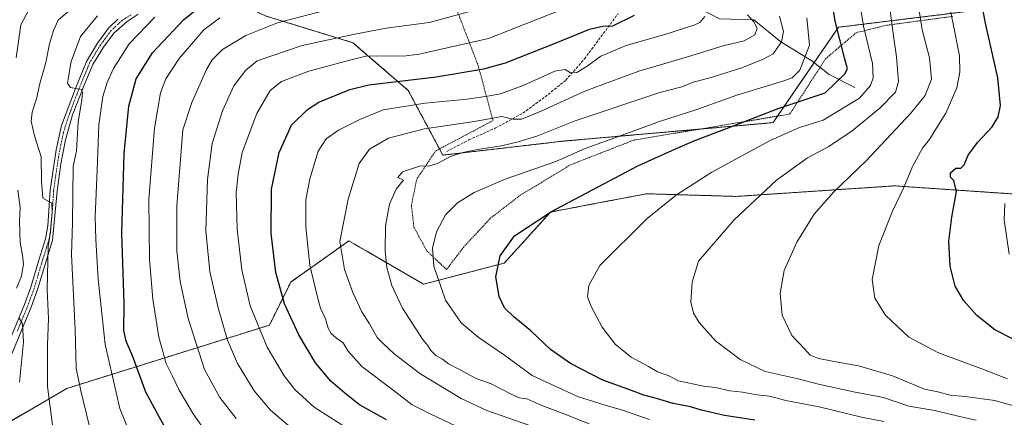
# Model space of a CAD drawing. Units: metres. Extents: x 603442 to 606871, y 4768543 to 4770909.
# Drawn here: x 605688 to 606062, y 4769238 to 4769389 of the extents above; entities that cross this region are included whole.
import ezdxf

# ---------------------------------------------------------------- set-up
doc = ezdxf.new("R2010")
doc.units = ezdxf.units.M
doc.header["$MEASUREMENT"] = 0
for name, pattern in [('TRAZO_Y_PUNTO', [1, 0.5, -0.25, 0, -0.25]), ('TRAZOS', [0.75, 0.5, -0.25]), ('TRAZOSX2', [1.5, 1, -0.5])]:
    doc.linetypes.add(name, pattern=pattern)
for name, color, linetype, lineweight in [('Alambrada', 19, 'TRAZOS', 0), ('Arbolado forestal', 92, 'TRAZOS', 0), ('Arbolado forestal CxS', 92, 'Continuous', 0), ('Corriente natural lineal', 142, 'Continuous', 13), ('Curva de nivel maestra', 36, 'Continuous', 30), ('Curva de nivel normal', 36, 'Continuous', 0), ('Pastizal CxS', 92, 'Continuous', 0), ('Pista no pavimentada', 254, 'Continuous', 13), ('Pista no pavimentada Cxs', 254, 'Continuous', 0), ('Pista pavimentada eje', 135, 'TRAZO_Y_PUNTO', 0), ('Senda', 19, 'TRAZOSX2', 0)]:
    doc.layers.add(name, color=color, linetype=linetype, lineweight=lineweight)

# ---------------------------------------------------------------- blocks, each defined once
blk = doc.blocks.new('*U154')
at = {"layer": 'Arbolado forestal CxS', "color": 92, "linetype": 'Continuous', "lineweight": 0}
for points in [[(605781.39, 4769390.46, 607.91), (605814.46, 4769380.32, 616.59), (605835.5, 4769362.13, 627.16), (605848.68, 4769337.51, 639.25), (605894.34, 4769342.82, 641.95), (605974.34, 4769349.88, 651.76), (605999.22, 4769386.2, 650.05), (606047.71, 4769392.14, 672.18)], [(606076.58, 4769321.99, 683.3), (606020.51, 4769325.8, 669.03), (606020.12, 4769325.78, 668.97), (606019.98, 4769325.77, 668.94), (606019.87, 4769325.76, 668.92), (606015.34, 4769325.46, 668.12), (605960.34, 4769321.79, 658.64), (605926.24, 4769322.8, 653.39), (605905.15, 4769318.78, 651.1), (605889.68, 4769315.84, 650.05), (605872.08, 4769296.39, 650.31), (605841.33, 4769288.36, 643.48), (605819.46, 4769301.06, 637.8), (605812.93, 4769304.85, 635.94), (605804.93, 4769299.19, 632.95), (605794.35, 4769291.7, 628.32), (605790.8, 4769289.19, 626.83), (605782.68, 4769272.77, 621.7), (605705.64, 4769248.7, 588.03), (605670.11, 4769227.97, 574.26)]]:
    blk.add_polyline3d(points, dxfattribs=at)
blk = doc.blocks.new('*U173')
at = {"layer": 'Curva de nivel normal', "color": 36, "linetype": 'Continuous', "lineweight": 0}
blk.add_polyline3d([(606064.27, 4769299.83, 680), (606062.28, 4769312.84, 680), (606062.55, 4769319.11, 680)], dxfattribs=at)
blk = doc.blocks.new('*U183')
at = {"layer": 'Curva de nivel normal', "color": 36, "linetype": 'Continuous', "lineweight": 0}
blk.add_polyline3d([(606063.62, 4769252.34, 670), (606053.87, 4769256.2, 670), (606037.31, 4769262.28, 670), (606025.98, 4769268.2, 670), (606017.09, 4769276.52, 670), (606013.05, 4769283.09, 670), (606012.11, 4769290.18, 670), (606014.65, 4769303.1, 670), (606019.76, 4769316.18, 670), (606024.07, 4769325.18, 670), (606027.39, 4769333.18, 670), (606031.19, 4769340.16, 670), (606033.86, 4769343.4, 670), (606036.07, 4769347.04, 670), (606040.15, 4769353.44, 670), (606044.3, 4769363.16, 670), (606045.48, 4769369.13, 670), (606045.35, 4769375.26, 670), (606042.9, 4769387.44, 670), (606039.63, 4769403.18, 670)], dxfattribs=at)
blk = doc.blocks.new('*U186')
at = {"layer": 'Curva de nivel normal', "color": 36, "linetype": 'Continuous', "lineweight": 0}
blk.add_polyline3d([(605853.48, 4769234.41, 630), (605844.06, 4769238.87, 630), (605837.07, 4769242.41, 630), (605829.62, 4769248.11, 630), (605817.88, 4769256.98, 630), (605812.63, 4769262.81, 630), (605810.73, 4769266, 630), (605808.15, 4769267.83, 630), (605806.16, 4769269.57, 630), (605805.1, 4769271.59, 630), (605804.04, 4769275.18, 630), (605802.18, 4769279.18, 630), (605800.76, 4769284.46, 630), (605798.05, 4769295.65, 630), (605796.55, 4769310.13, 630), (605796.52, 4769320.51, 630), (605798.05, 4769328.44, 630), (605801.29, 4769338.97, 630), (605804.23, 4769343.7, 630), (605808.91, 4769347.02, 630), (605817.05, 4769351.09, 630), (605825.91, 4769354.77, 630), (605841.97, 4769357.25, 630), (605857.97, 4769358.82, 630), (605865.64, 4769360.02, 630), (605870.64, 4769360.87, 630), (605879.24, 4769364.06, 630), (605891.25, 4769369.47, 630), (605895.29, 4769370.16, 630), (605897.3, 4769368.84, 630), (605899.64, 4769368.91, 630), (605903.6, 4769371.38, 630), (605908.84, 4769375.17, 630), (605918.43, 4769379.23, 630), (605933.22, 4769383.46, 630), (605944.62, 4769387.16, 630), (605946.5, 4769388.02, 630), (605948.39, 4769390.24, 630)], dxfattribs=at)
blk = doc.blocks.new('*U187')
at = {"layer": 'Curva de nivel normal', "color": 36, "linetype": 'Continuous', "lineweight": 0}
blk.add_polyline3d([(605927.33, 4769236.89, 645), (605916.69, 4769240.57, 645), (605910.78, 4769242.14, 645), (605906.08, 4769243.69, 645), (605900.34, 4769245.42, 645), (605889.83, 4769250.35, 645), (605882.68, 4769253.54, 645), (605872.19, 4769261.38, 645), (605862.17, 4769268.2, 645), (605855.69, 4769273.67, 645), (605849.74, 4769282.23, 645), (605845.29, 4769295.19, 645), (605844.7, 4769302.02, 645), (605846.31, 4769308.35, 645), (605849.67, 4769314.76, 645), (605854.23, 4769319.4, 645), (605860.64, 4769323.34, 645), (605872.39, 4769328.34, 645), (605891.64, 4769335.11, 645), (605902.87, 4769340.04, 645), (605915.55, 4769344.59, 645), (605931.16, 4769350.37, 645), (605945.3, 4769354.84, 645), (605960.61, 4769360.37, 645), (605978.48, 4769365.76, 645), (605981.62, 4769366.93, 645), (605984.56, 4769369.82, 645), (605988.21, 4769379.36, 645), (605987.27, 4769389.84, 645)], dxfattribs=at)
blk = doc.blocks.new('*U197')
at = {"layer": 'Curva de nivel normal', "color": 36, "linetype": 'Continuous', "lineweight": 0}
blk.add_polyline3d([(605893.08, 4769392.54, 620), (605866.02, 4769381.94, 620), (605839.64, 4769375.92, 620), (605833.68, 4769375.19, 620), (605827.1, 4769375.27, 620), (605823.51, 4769375.13, 620), (605819.93, 4769375.28, 620), (605813.3, 4769373.61, 620), (605797.65, 4769369.45, 620), (605787.26, 4769365.53, 620), (605783, 4769362.17, 620), (605777.84, 4769353.39, 620), (605772.36, 4769338.55, 620), (605770.76, 4769330.3, 620), (605770.01, 4769323.22, 620), (605770.45, 4769309.3, 620), (605772.2, 4769293.88, 620), (605775.31, 4769280.18, 620), (605781.86, 4769264.36, 620), (605788.29, 4769253.51, 620), (605792.4, 4769248.28, 620), (605799.7, 4769241.58, 620), (605815.21, 4769231.68, 620)], dxfattribs=at)
blk = doc.blocks.new('*U203')
at = {"layer": 'Curva de nivel normal', "color": 36, "linetype": 'Continuous', "lineweight": 0}
blk.add_polyline3d([(605803.22, 4769392.42, 610), (605785.72, 4769387.91, 610), (605773.67, 4769383.09, 610), (605764.78, 4769377.7, 610), (605760.94, 4769373.78, 610), (605758.86, 4769370.38, 610), (605753.13, 4769357.59, 610), (605749.7, 4769347.18, 610), (605747.45, 4769318.22, 610), (605747.5, 4769301.04, 610), (605748.68, 4769289.41, 610), (605751.71, 4769275.26, 610), (605758.01, 4769255.85, 610), (605763.81, 4769245.16, 610), (605770.04, 4769237.24, 610)], dxfattribs=at)
blk = doc.blocks.new('*U207')
at = {"layer": 'Curva de nivel normal', "color": 36, "linetype": 'Continuous', "lineweight": 0}
blk.add_polyline3d([(605861.3, 4769392.88, 615), (605843.42, 4769387.95, 615), (605827.09, 4769385.8, 615), (605815.25, 4769383.55, 615), (605795.13, 4769379.3, 615), (605777.97, 4769373.44, 615), (605773.6, 4769369.68, 615), (605769.12, 4769363.88, 615), (605764.78, 4769354.4, 615), (605760.9, 4769341.96, 615), (605759.08, 4769328.27, 615), (605758.54, 4769308.68, 615), (605760.06, 4769293.18, 615), (605763.15, 4769279.32, 615), (605766.68, 4769267.04, 615), (605770.58, 4769258.12, 615), (605776.87, 4769247.73, 615), (605783.07, 4769240.37, 615), (605793.46, 4769231.56, 615)], dxfattribs=at)
blk = doc.blocks.new('*U209')
at = {"layer": 'Curva de nivel normal', "color": 36, "linetype": 'Continuous', "lineweight": 0}
blk.add_polyline3d([(605976.84, 4769390.38, 640), (605978.37, 4769384.55, 640), (605977.62, 4769380.66, 640), (605974.38, 4769376.06, 640), (605970.55, 4769374.01, 640), (605962.51, 4769370.71, 640), (605949.96, 4769366.81, 640), (605943.96, 4769365.24, 640), (605939.63, 4769363.54, 640), (605931.29, 4769361.37, 640), (605899.03, 4769350.54, 640), (605884.48, 4769344.71, 640), (605877.41, 4769342.62, 640), (605871.02, 4769341.01, 640), (605862.58, 4769339.8, 640), (605856.3, 4769338.56, 640), (605851.64, 4769337.04, 640), (605846.64, 4769334.33, 640), (605843.76, 4769333.46, 640), (605839.78, 4769333.34, 640), (605833.33, 4769331.21, 640), (605831.61, 4769328.96, 640), (605833.68, 4769327.94, 640), (605830.9, 4769324.51, 640), (605828.33, 4769318.85, 640), (605826.85, 4769310.62, 640), (605826.7, 4769300.93, 640), (605827.4, 4769294.78, 640), (605829.32, 4769287.83, 640), (605833.35, 4769279.22, 640), (605840.96, 4769267.39, 640), (605842.83, 4769265.18, 640), (605844.11, 4769263.14, 640), (605846.01, 4769261.22, 640), (605848.56, 4769259.77, 640), (605850.9, 4769258.03, 640), (605854.76, 4769256.06, 640), (605861.34, 4769252.51, 640), (605867.12, 4769250.48, 640), (605874.64, 4769246.43, 640), (605877.88, 4769245.15, 640), (605880.7, 4769244.73, 640), (605886.38, 4769242.22, 640), (605894.48, 4769239.18, 640), (605904.35, 4769235.24, 640)], dxfattribs=at)
blk = doc.blocks.new('*U211')
at = {"layer": 'Curva de nivel normal', "color": 36, "linetype": 'Continuous', "lineweight": 0}
blk.add_polyline3d([(606016.5, 4769236.02, 655), (606008, 4769237.78, 655), (605991.96, 4769241.64, 655), (605979.26, 4769244.07, 655), (605972.98, 4769245.68, 655), (605968.34, 4769246.23, 655), (605962.7, 4769247.25, 655), (605957.93, 4769247.81, 655), (605952.47, 4769249.05, 655), (605947.92, 4769249.58, 655), (605938.35, 4769251.6, 655), (605934.49, 4769253.64, 655), (605930.42, 4769254.94, 655), (605926.96, 4769257, 655), (605920.32, 4769260.59, 655), (605914.32, 4769265.5, 655), (605909.32, 4769271.94, 655), (605905.05, 4769280.08, 655), (605903.79, 4769283.57, 655), (605904.25, 4769287.85, 655), (605908.43, 4769295.43, 655), (605926.4, 4769313.38, 655), (605937.57, 4769322.37, 655), (605951.12, 4769330.97, 655), (605973.27, 4769343.04, 655), (605984.45, 4769348.03, 655), (605993.48, 4769350.88, 655), (606007.3, 4769359.17, 655), (606011.44, 4769364.07, 655), (606012.5, 4769366.95, 655), (606012.23, 4769372.35, 655), (606008.79, 4769386.64, 655), (606005.72, 4769405.84, 655)], dxfattribs=at)
blk = doc.blocks.new('*U213')
at = {"layer": 'Curva de nivel normal', "color": 36, "linetype": 'Continuous', "lineweight": 0}
blk.add_polyline3d([(606068.7, 4769241.34, 665), (606058.75, 4769244.02, 665), (606047.49, 4769245.59, 665), (606041.73, 4769246.09, 665), (606037.05, 4769247.36, 665), (606032.04, 4769248.37, 665), (606019.76, 4769253.41, 665), (606006.83, 4769257.3, 665), (606000.43, 4769258.41, 665), (605991.71, 4769260.12, 665), (605988.46, 4769261.38, 665), (605986.28, 4769263.72, 665), (605981.48, 4769268.86, 665), (605977.77, 4769276.53, 665), (605977.02, 4769285, 665), (605978.62, 4769293.53, 665), (605983.43, 4769304.36, 665), (605989.97, 4769315.07, 665), (605997.52, 4769323.55, 665), (606009.8, 4769335.31, 665), (606026.74, 4769353.51, 665), (606032.19, 4769360.26, 665), (606034.63, 4769366.43, 665), (606033.95, 4769374.61, 665), (606031.11, 4769385.17, 665), (606028.4, 4769402.44, 665)], dxfattribs=at)
blk = doc.blocks.new('*U218')
at = {"layer": 'Curva de nivel normal', "color": 36, "linetype": 'Continuous', "lineweight": 0}
blk.add_polyline3d([(605881.4, 4769234.64, 635), (605865.44, 4769240.29, 635), (605855.68, 4769244.78, 635), (605839.92, 4769254.38, 635), (605830.13, 4769261.8, 635), (605826.16, 4769265.6, 635), (605823.72, 4769268.1, 635), (605820.73, 4769273.28, 635), (605817.84, 4769277.9, 635), (605814.47, 4769285.17, 635), (605811.28, 4769293.93, 635), (605809.47, 4769304.68, 635), (605812.64, 4769320.74, 635), (605816.85, 4769334.32, 635), (605820.74, 4769339.72, 635), (605827.95, 4769343.92, 635), (605841.67, 4769347.46, 635), (605860.79, 4769350.35, 635), (605871.12, 4769352.16, 635), (605875.4, 4769351.18, 635), (605878.61, 4769351.23, 635), (605886.11, 4769354.24, 635), (605902.66, 4769361.83, 635), (605923.29, 4769369.52, 635), (605941.4, 4769374.82, 635), (605955.37, 4769379.13, 635), (605963.4, 4769381.08, 635), (605967.43, 4769383.28, 635), (605968.36, 4769385.91, 635), (605967, 4769388.21, 635), (605964.67, 4769390.88, 635)], dxfattribs=at)
blk = doc.blocks.new('*U223')
at = {"layer": 'Curva de nivel normal', "color": 36, "linetype": 'Continuous', "lineweight": 0}
blk.add_polyline3d([(606051.63, 4769236.63, 660), (606045.29, 4769237.98, 660), (606035.96, 4769240.23, 660), (606026.06, 4769241.92, 660), (606016.36, 4769245.23, 660), (606004.98, 4769247.41, 660), (605991.63, 4769250.3, 660), (605983.88, 4769252.29, 660), (605971.37, 4769255.06, 660), (605961.89, 4769259.72, 660), (605952.39, 4769266.86, 660), (605946.19, 4769273.74, 660), (605944.07, 4769277.29, 660), (605943.04, 4769281.47, 660), (605943.59, 4769289.16, 660), (605945.96, 4769297.18, 660), (605959.5, 4769312.82, 660), (605975.63, 4769328.01, 660), (605987.52, 4769336.42, 660), (605995.53, 4769340.85, 660), (606004.52, 4769346.76, 660), (606014.96, 4769355.41, 660), (606021.02, 4769361.54, 660), (606022.11, 4769365.53, 660), (606021.38, 4769374.92, 660), (606020.32, 4769381.86, 660), (606018.41, 4769396.38, 660)], dxfattribs=at)
blk = doc.blocks.new('*U231')
at = {"layer": 'Curva de nivel maestra', "color": 36, "linetype": 'Continuous', "lineweight": 30}
blk.add_polyline3d([(606073.43, 4769263.56, 675), (606058.8, 4769271.02, 675), (606051.92, 4769276.47, 675), (606047.02, 4769281.98, 675), (606043.71, 4769287.59, 675), (606041.78, 4769295.24, 675), (606041.29, 4769304.8, 675), (606042.4, 4769313.94, 675), (606044.17, 4769323.72, 675), (606043.16, 4769327.88, 675), (606041.86, 4769329.08, 675), (606041.88, 4769330.76, 675), (606043.87, 4769332.58, 675), (606045.79, 4769332.5, 675), (606047.04, 4769333.76, 675), (606048.58, 4769337.52, 675), (606052.22, 4769342.31, 675), (606057.77, 4769348.26, 675), (606060.01, 4769352.11, 675), (606060.96, 4769356.44, 675), (606059.85, 4769366.9, 675), (606055.22, 4769387.74, 675), (606050.9, 4769410.28, 675)], dxfattribs=at)
blk = doc.blocks.new('*U238')
at = {"layer": 'Curva de nivel maestra', "color": 36, "linetype": 'Continuous', "lineweight": 30}
blk.add_polyline3d([(605967.41, 4769236.63, 650), (605955.92, 4769238.38, 650), (605947.16, 4769240.42, 650), (605942.96, 4769241.69, 650), (605936.28, 4769242.88, 650), (605930.06, 4769244.85, 650), (605925.19, 4769246.12, 650), (605920.42, 4769247.84, 650), (605909.57, 4769251.76, 650), (605897.29, 4769258.13, 650), (605889.65, 4769263.56, 650), (605882.22, 4769270.65, 650), (605875.74, 4769275.93, 650), (605872.2, 4769279.38, 650), (605870.06, 4769283.72, 650), (605868.9, 4769291.14, 650), (605870.48, 4769299.18, 650), (605875.97, 4769306.82, 650), (605890.04, 4769316.07, 650), (605922.9, 4769333.47, 650), (605935.87, 4769339.31, 650), (605943.96, 4769342.87, 650), (605959.35, 4769348.63, 650), (605976.32, 4769355.25, 650), (605994.16, 4769361.17, 650), (606001.72, 4769368.49, 650), (606002.66, 4769370.35, 650), (606001.61, 4769374.51, 650), (605997.97, 4769388.53, 650), (605994.37, 4769412.24, 650)], dxfattribs=at)
blk = doc.blocks.new('*U245')
at = {"layer": 'Curva de nivel maestra', "color": 36, "linetype": 'Continuous', "lineweight": 30}
blk.add_polyline3d([(605827.24, 4769236.72, 625), (605816.98, 4769242.42, 625), (605811.39, 4769246.92, 625), (605806.01, 4769251.49, 625), (605800.24, 4769258.43, 625), (605793.82, 4769269.03, 625), (605788.4, 4769280.95, 625), (605785.12, 4769292.82, 625), (605783.33, 4769307.67, 625), (605783.48, 4769324.51, 625), (605786.36, 4769338.51, 625), (605791.03, 4769348.96, 625), (605797.14, 4769354.9, 625), (605801.53, 4769357.64, 625), (605813.28, 4769362.45, 625), (605820.53, 4769364.22, 625), (605846.19, 4769367.35, 625), (605864.24, 4769370.41, 625), (605872.59, 4769372.59, 625), (605892.46, 4769380.46, 625), (605904.55, 4769385.48, 625), (605909.54, 4769386.59, 625), (605913.32, 4769386.7, 625), (605921.63, 4769390.85, 625)], dxfattribs=at)

msp = doc.modelspace()

# ---------------------------------------------------------------- linework, layer by layer
at = {"layer": 'Alambrada', "color": 19, "linetype": 'TRAZOS', "lineweight": 0}
for points in [[(605852.37, 4769397.08, 616.83), (605862.11, 4769371.68, 629.3), (605867.78, 4769350.66, 640.03), (605845.92, 4769339.09, 657.94), (605838.73, 4769328.33, 657.19), (605836.72, 4769318.35, 651.66), (605837.67, 4769310.08, 660.68), (605842.62, 4769301, 661.23), (605850.1, 4769293.96, 655.11)], [(605850.1, 4769293.96, 655.11), (605856.51, 4769302.38, 664.46), (605866.71, 4769313.41, 665.15), (605878.14, 4769322.23, 661.64), (605884.14, 4769325.85, 663.66), (605897.23, 4769333.8, 665.5), (605921.5, 4769343.27, 663.53), (605965.92, 4769350.65, 660.05), (605980.74, 4769353.17, 671.06), (605992.26, 4769370.93, 670.67), (605994.39, 4769374.25, 667.15), (606005.94, 4769384.1, 669.36), (606017.05, 4769386.88, 671.88), (606042.87, 4769390.38, 681.03)]]:
    msp.add_polyline3d(points, dxfattribs=at)
at = {"layer": 'Arbolado forestal', "color": 92, "linetype": 'TRAZOS', "lineweight": 0}
for points in [[(605994.08, 4769509.62, 671.32), (606012.1, 4769487.82, 671.41), (606019.63, 4769478.7, 672.73), (606041.25, 4769465.09, 679.44), (606051.4, 4769458.7, 682.7), (606057.87, 4769400.47, 676.79), (606052.12, 4769395.75, 674.23), (606047.71, 4769392.14, 672.18), (605999.22, 4769386.2, 650.05), (605989.99, 4769372.73, 646), (605976.05, 4769352.37, 651.16), (605974.34, 4769349.88, 651.76), (605946.44, 4769347.41, 647.8), (605894.34, 4769342.82, 641.95), (605848.68, 4769337.51, 639.25), (605847.41, 4769339.88, 638.73)], [(605847.41, 4769339.88, 638.73), (605835.5, 4769362.13, 627.16), (605814.46, 4769380.32, 616.59), (605781.39, 4769390.46, 607.91), (605759.7, 4769400.62, 596.33)], [(605670.34, 4769228.11, 574.26), (605705.64, 4769248.7, 588.03), (605782.68, 4769272.77, 621.7), (605790.8, 4769289.19, 626.83), (605794.35, 4769291.7, 628.32), (605804.93, 4769299.19, 632.95), (605812.93, 4769304.85, 635.94), (605819.46, 4769301.06, 637.8), (605841.33, 4769288.36, 643.48), (605872.08, 4769296.39, 650.31), (605889.68, 4769315.84, 650.05), (605905.15, 4769318.78, 651.1), (605926.24, 4769322.8, 653.39), (605960.33, 4769321.79, 658.64), (606015.34, 4769325.46, 668.12), (606019.87, 4769325.76, 668.92), (606019.98, 4769325.77, 668.94), (606020.12, 4769325.78, 668.97), (606020.51, 4769325.81, 669.03), (606076.58, 4769321.99, 683.3)]]:
    msp.add_polyline3d(points, dxfattribs=at)
at = {"layer": 'Corriente natural lineal', "color": 142, "linetype": 'Continuous', "lineweight": 13}
msp.add_polyline3d([(606005.42, 4769363.31, 651.77), (605995.76, 4769368.16, 648.69), (605989.06, 4769373.47, 645.65), (605977.37, 4769380.67, 639.73), (605967.02, 4769389, 635.19), (605953.97, 4769389.37, 631.92), (605938.46, 4769397.58, 625.67), (605930.29, 4769402.2, 622.93), (605925.52, 4769405.18, 621.28), (605921.28, 4769407.54, 620.06), (605918.89, 4769407.89, 619.41), (605910.39, 4769414.75, 616.57), (605897.99, 4769420.73, 613.95), (605888.09, 4769421.32, 612.22), (605877.67, 4769421.34, 609.81), (605869.07, 4769421.79, 607.85), (605857.16, 4769421.23, 606.03), (605846.26, 4769422.39, 604.96), (605835.58, 4769422.87, 602.18), (605829.06, 4769421.77, 600.68)], dxfattribs=at)
at = {"layer": 'Curva de nivel maestra', "color": 36, "linetype": 'Continuous', "lineweight": 30}
msp.add_polyline3d([(605746.63, 4769227.2, 600), (605740.66, 4769237.85, 600), (605735.62, 4769247.27, 600), (605730.63, 4769261.11, 600), (605728.13, 4769266.73, 600), (605727.22, 4769270.69, 600), (605727.34, 4769281, 600), (605726.53, 4769307.85, 600), (605727.36, 4769338.18, 600), (605729.16, 4769356.1, 600), (605731.94, 4769366.56, 600), (605738.16, 4769376.43, 600), (605749.98, 4769389.01, 600), (605756.44, 4769394.19, 600)], dxfattribs=at)
at = {"layer": 'Curva de nivel normal', "color": 36, "linetype": 'Continuous', "lineweight": 0}
for points in [[(605691.28, 4769393.14, 580), (605688.12, 4769387.06, 580), (605686.34, 4769374.58, 580)], [(605706.79, 4769392.87, 585), (605702.3, 4769388.84, 585), (605700.47, 4769385, 585), (605699.03, 4769379.83, 585), (605697.56, 4769372.81, 585), (605695.26, 4769364.73, 585), (605694.05, 4769358.98, 585), (605692.33, 4769353.84, 585), (605691.96, 4769350.5, 585), (605693.25, 4769344.84, 585), (605695.8, 4769336.85, 585), (605695.92, 4769327.62, 585), (605696.42, 4769321.08, 585), (605699.83, 4769319.24, 585), (605700.06, 4769316.08, 585), (605699.32, 4769308.26, 585), (605698.45, 4769302.75, 585), (605698.09, 4769286.29, 585), (605698.61, 4769275.14, 585), (605698.2, 4769265.4, 585), (605698.28, 4769249.47, 585), (605700.41, 4769232.83, 585)], [(605715.34, 4769229.5, 590), (605710.91, 4769247.79, 590), (605709.12, 4769256.38, 590), (605708.72, 4769270.99, 590), (605707.33, 4769299.72, 590), (605707.78, 4769311.73, 590), (605707.96, 4769333.16, 590), (605709.2, 4769339.18, 590), (605709.85, 4769350.21, 590), (605711.25, 4769358.44, 590), (605711.56, 4769361.5, 590), (605710.98, 4769362.46, 590), (605706.93, 4769363.29, 590), (605705.78, 4769364.93, 590), (605706.38, 4769367.9, 590), (605707.28, 4769373.13, 590), (605710.72, 4769382.64, 590), (605717.27, 4769390.5, 590)], [(605739.02, 4769390.06, 595), (605729.26, 4769379.89, 595), (605723.34, 4769370.46, 595), (605720.96, 4769365.17, 595), (605719.32, 4769359.84, 595), (605717.73, 4769349.07, 595), (605717.11, 4769331.75, 595), (605716.34, 4769314.08, 595), (605716.68, 4769305.39, 595), (605717.51, 4769290.34, 595), (605720.16, 4769265.36, 595), (605725.78, 4769241.09, 595), (605731.96, 4769225.62, 595)], [(605758.43, 4769232.13, 605), (605753.71, 4769239.03, 605), (605748.3, 4769248, 605), (605745.77, 4769253.37, 605), (605743.38, 4769258.23, 605), (605740.63, 4769268.19, 605), (605738.28, 4769282.71, 605), (605737.01, 4769297.82, 605), (605736.84, 4769320.67, 605), (605738.94, 4769347.75, 605), (605741.26, 4769361.28, 605), (605743.23, 4769366.6, 605), (605748.33, 4769374.3, 605), (605757.76, 4769385.17, 605), (605763.75, 4769389.84, 605)], [(605686.96, 4769324.2, 580), (605687.78, 4769317.59, 580), (605687.6, 4769312.2, 580), (605687.81, 4769304.18, 580), (605688.77, 4769299.38, 580), (605689.07, 4769295.98, 580), (605688.38, 4769291.38, 580), (605686.45, 4769286.85, 580)], [(605687.42, 4769275.37, 580), (605688.75, 4769273.28, 580), (605689.03, 4769266.23, 580), (605687.57, 4769251.09, 580)]]:
    msp.add_polyline3d(points, dxfattribs=at)
at = {"layer": 'Pastizal CxS', "color": 92, "linetype": 'Continuous', "lineweight": 0}
for points in [[(605994.08, 4769509.62, 671.32), (606012.1, 4769487.82, 671.41), (606019.63, 4769478.7, 672.73), (606041.25, 4769465.09, 679.44), (606051.4, 4769458.7, 682.7), (606057.87, 4769400.47, 676.79), (606052.12, 4769395.75, 674.23), (606047.71, 4769392.14, 672.18), (605999.22, 4769386.2, 650.05), (605989.99, 4769372.73, 646), (605976.05, 4769352.37, 651.16), (605974.34, 4769349.88, 651.76), (605946.44, 4769347.41, 647.8), (605894.34, 4769342.82, 641.95), (605848.68, 4769337.51, 639.25), (605847.41, 4769339.88, 638.73)], [(605847.41, 4769339.88, 638.73), (605835.5, 4769362.13, 627.16), (605814.46, 4769380.32, 616.59), (605781.39, 4769390.46, 607.91), (605759.7, 4769400.62, 596.33)], [(606047.71, 4769392.14, 672.18), (605999.22, 4769386.2, 650.05), (605974.34, 4769349.88, 651.76), (605894.34, 4769342.82, 641.95), (605848.68, 4769337.51, 639.25), (605835.5, 4769362.13, 627.16), (605814.46, 4769380.32, 616.59), (605781.39, 4769390.46, 607.91)], [(605670.11, 4769227.97, 574.26), (605705.64, 4769248.7, 588.03), (605782.68, 4769272.77, 621.7), (605790.8, 4769289.19, 626.83), (605794.35, 4769291.7, 628.32), (605804.93, 4769299.19, 632.95), (605812.93, 4769304.85, 635.94), (605819.46, 4769301.06, 637.8), (605841.33, 4769288.36, 643.48), (605872.08, 4769296.39, 650.31), (605889.68, 4769315.84, 650.05), (605905.15, 4769318.78, 651.1), (605926.24, 4769322.8, 653.39), (605960.34, 4769321.79, 658.64), (606015.34, 4769325.46, 668.12), (606019.87, 4769325.76, 668.92), (606019.98, 4769325.77, 668.94), (606020.12, 4769325.78, 668.97), (606020.51, 4769325.8, 669.03), (606076.58, 4769321.99, 683.3)], [(605670.34, 4769228.11, 574.26), (605705.64, 4769248.7, 588.03), (605782.68, 4769272.77, 621.7), (605790.8, 4769289.19, 626.83), (605794.35, 4769291.7, 628.32), (605804.93, 4769299.19, 632.95), (605812.93, 4769304.85, 635.94), (605819.46, 4769301.06, 637.8), (605841.33, 4769288.36, 643.48), (605872.08, 4769296.39, 650.31), (605889.68, 4769315.84, 650.05), (605905.15, 4769318.78, 651.1), (605926.24, 4769322.8, 653.39), (605960.33, 4769321.79, 658.64), (606015.34, 4769325.46, 668.12), (606019.87, 4769325.76, 668.92), (606019.98, 4769325.77, 668.94), (606020.12, 4769325.78, 668.97), (606020.51, 4769325.81, 669.03), (606076.58, 4769321.99, 683.3)]]:
    msp.add_polyline3d(points, dxfattribs=at)
at = {"layer": 'Pista no pavimentada', "color": 254, "linetype": 'Continuous', "lineweight": 13}
for points in [[(605732.69, 4769391.15, 592.95), (605728.5, 4769388.45, 592.69), (605723.42, 4769384.01, 592.16), (605719.48, 4769378.68, 591.69), (605715.45, 4769371.98, 591.1), (605712.48, 4769364.76, 590.41), (605707.8, 4769352.86, 589.25), (605705.06, 4769343.37, 587.4), (605703.35, 4769334.19, 587.09), (605701.9, 4769323.82, 585.72), (605700.13, 4769305.17, 585.61), (605697.54, 4769296.72, 584.64), (605694.41, 4769286.36, 582.88), (605691.98, 4769279.59, 580.73), (605676, 4769241.28, 575.63)], [(605681.26, 4769260.72, 577.86), (605689.45, 4769280.57, 580.7), (605691.84, 4769287.21, 581.82), (605694.94, 4769297.51, 583.24), (605697.46, 4769305.7, 584.21), (605698.37, 4769310.59, 584.53), (605699.21, 4769324.14, 585.51), (605701.51, 4769339.52, 587.06), (605703.61, 4769348.8, 587.98), (605708.83, 4769362.93, 589.82), (605713.02, 4769373.2, 591.03), (605717.22, 4769380.19, 591.81), (605721.42, 4769385.85, 591.95), (605725.01, 4769389.23, 592.27)]]:
    msp.add_polyline3d(points, dxfattribs=at)
at = {"layer": 'Pista no pavimentada Cxs', "color": 254, "linetype": 'Continuous', "lineweight": 0}
for points in [[(605732.69, 4769391.15, 592.95), (605728.5, 4769388.45, 592.69), (605723.42, 4769384.01, 592.16), (605719.48, 4769378.68, 591.69), (605715.45, 4769371.98, 591.1), (605712.48, 4769364.76, 590.41), (605707.8, 4769352.86, 589.25), (605705.06, 4769343.37, 587.4), (605703.35, 4769334.19, 587.09), (605701.9, 4769323.82, 585.72), (605700.13, 4769305.17, 585.61), (605697.54, 4769296.72, 584.64), (605694.41, 4769286.36, 582.88), (605691.98, 4769279.59, 580.73), (605676, 4769241.28, 575.63)], [(605681.26, 4769260.72, 577.86), (605689.45, 4769280.57, 580.7), (605691.84, 4769287.21, 581.82), (605694.94, 4769297.51, 583.24), (605697.46, 4769305.7, 584.21), (605698.37, 4769310.59, 584.53), (605699.21, 4769324.14, 585.51), (605701.51, 4769339.52, 587.06), (605703.61, 4769348.8, 587.98), (605708.83, 4769362.93, 589.82), (605713.02, 4769373.2, 591.03), (605717.22, 4769380.19, 591.81), (605721.42, 4769385.85, 591.95), (605725.01, 4769389.23, 592.27)]]:
    msp.add_polyline3d(points, dxfattribs=at)
at = {"layer": 'Pista pavimentada eje', "color": 135, "linetype": 'TRAZO_Y_PUNTO', "lineweight": 0}
msp.add_polyline3d([(605729.91, 4769390.97, 592.74), (605726.76, 4769388.84, 592.62), (605724.22, 4769386.62, 592.22), (605722.42, 4769384.93, 592.08), (605720.32, 4769382.1, 591.99), (605718.35, 4769379.44, 591.74), (605714.24, 4769372.59, 591.03), (605712.75, 4769368.98, 590.86), (605710.66, 4769363.85, 589.89), (605708.32, 4769357.9, 589.4), (605705.71, 4769350.83, 588.21), (605704.34, 4769346.09, 587.68), (605703.29, 4769341.45, 587.28), (605702.43, 4769336.86, 586.96), (605701.28, 4769329.17, 586.11), (605700.56, 4769323.98, 585.5), (605700.14, 4769317.21, 584.71), (605699.25, 4769307.88, 584.93), (605698.8, 4769305.44, 584.9), (605697.5, 4769301.21, 584.41), (605696.24, 4769297.12, 583.84), (605694.69, 4769291.97, 583.22), (605693.13, 4769286.79, 582.35), (605691.91, 4769283.4, 581.38), (605690.72, 4769280.08, 580.61), (605686.72, 4769270.5, 579.19)], dxfattribs=at)
at = {"layer": 'Senda', "color": 19, "linetype": 'TRAZOSX2', "lineweight": 0}
msp.add_polyline3d([(605850.18, 4769338.92, 638.69), (605858.61, 4769343.3, 637.4), (605868.65, 4769347.78, 636.44), (605879.16, 4769353.5, 634.11), (605887.62, 4769359.68, 632.63), (605895.44, 4769366.03, 630.91), (605902.6, 4769374.18, 628.59), (605915.36, 4769391.35, 623.42)], dxfattribs=at)

# ---------------------------------------------------------------- block references
at = {"layer": 'Arbolado forestal CxS', "color": 92, "linetype": 'Continuous', "lineweight": 0}
msp.add_blockref('*U154', (0, 0), dxfattribs=at)
at = {"layer": 'Curva de nivel maestra', "color": 36, "linetype": 'Continuous', "lineweight": 30}
for name in ['*U245', '*U238', '*U231']:
    msp.add_blockref(name, (0, 0), dxfattribs=at)
at = {"layer": 'Curva de nivel normal', "color": 36, "linetype": 'Continuous', "lineweight": 0}
for name in ['*U197', '*U207', '*U203', '*U218', '*U186', '*U209', '*U211', '*U223', '*U213', '*U183', '*U173', '*U187']:
    msp.add_blockref(name, (0, 0), dxfattribs=at)

doc.saveas('drawing.dxf')
